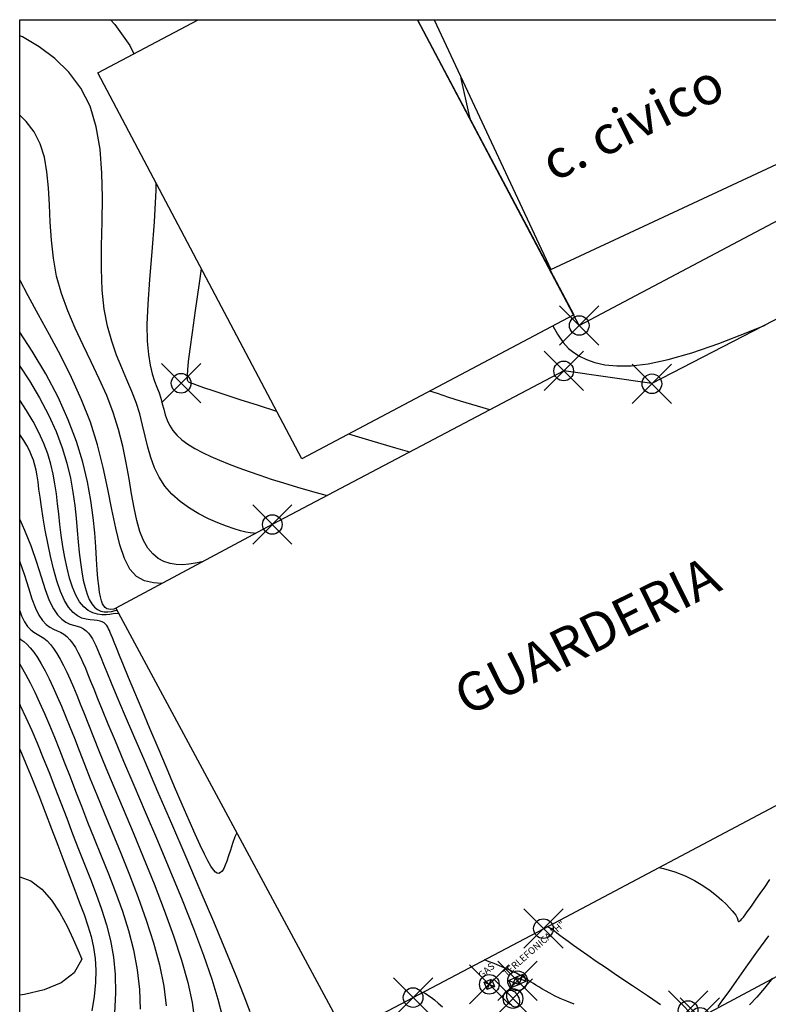
# Model space of a CAD drawing. Units: millimetres. Extents: x -5057 to -4619, y 1382 to 1534.
# Drawn here: x -4829 to -4791, y 1482 to 1532 of the extents above; entities that cross this region are included whole.
import ezdxf
from ezdxf.enums import TextEntityAlignment as Align

# ---------------------------------------------------------------- set-up
doc = ezdxf.new("R2010")
doc.units = ezdxf.units.MM
doc.header["$PDMODE"] = 35
doc.header["$PDSIZE"] = -0.2
for name, color, linetype in [('0-CURVAS', 40, 'Continuous'), ('0-CURVAS-MAESTRAS', 48, 'Continuous'), ('0-PUNTOS', 7, 'Continuous'), ('acera', 3, 'Continuous'), ('arquetas-pozos', 1, 'Continuous'), ('BASE', 3, 'Continuous'), ('boca riego-fuente', 160, 'Continuous'), ('camaretas', 7, 'Continuous'), ('Capa1', 7, 'Continuous'), ('CENTRO-SOCIAL', 171, 'Continuous'), ('COTA', 1, 'Continuous'), ('DATOS', 4, 'Continuous'), ('guarderia', 4, 'Continuous'), ('NUM', 2, 'Continuous'), ('SERV', 4, 'Continuous'), ('solera centro social', 250, 'Continuous')]:
    doc.layers.add(name, color=color, linetype=linetype)
doc.styles.add('din', font='ARIAL.TTF')
doc.styles.add('ROMANS', font='ROMANS.shx')

# ---------------------------------------------------------------- blocks, each defined once
blk = doc.blocks.new('puntD')
blk.add_point((0, 0))
at = {"layer": 'BASE', "style": 'din', "flags": 1}
blk.add_attdef('B', (0.36, 1.416), '', height=1, dxfattribs=at)
at = {"layer": 'COTA', "style": 'din', "flags": 1}
blk.add_attdef('C', (0.335, -1.442), '', height=1, dxfattribs=at)
at = {"layer": 'DATOS', "style": 'din', "flags": 1}
blk.add_attdef('D', text='', height=1, dxfattribs=at).set_placement((-0.445, 0.042), align=Align.RIGHT)
at = {"layer": 'NUM', "style": 'din', "flags": 1}
blk.add_attdef('N', (0.36, 0.009), '', height=1, dxfattribs=at)

msp = doc.modelspace()

# ---------------------------------------------------------------- linework, layer by layer
at = {"layer": '0-CURVAS'}
for points in [[(-4816.833, 1505.924), (-4816.935, 1505.932), (-4817.111, 1505.953), (-4817.33, 1505.992), (-4817.599, 1506.055), (-4817.927, 1506.151), (-4818.319, 1506.285), (-4818.761, 1506.458), (-4819.236, 1506.671), (-4819.724, 1506.924), (-4820.208, 1507.216), (-4820.67, 1507.548), (-4821.092, 1507.92), (-4821.455, 1508.332), (-4821.746, 1508.783), (-4821.977, 1509.268), (-4822.161, 1509.781), (-4822.314, 1510.318), (-4822.451, 1510.872), (-4822.586, 1511.439), (-4822.737, 1512.012), (-4822.916, 1512.585), (-4823.136, 1513.157), (-4823.384, 1513.74), (-4823.647, 1514.349), (-4823.909, 1514.998), (-4824.156, 1515.705), (-4824.371, 1516.483), (-4824.539, 1517.348), (-4824.646, 1518.315), (-4824.684, 1519.393), (-4824.675, 1520.558), (-4824.648, 1521.78), (-4824.632, 1523.027), (-4824.656, 1524.271), (-4824.751, 1525.479), (-4824.944, 1526.622), (-4825.266, 1527.669), (-4825.737, 1528.595), (-4826.341, 1529.403), (-4827.054, 1530.101), (-4827.852, 1530.696), (-4828.71, 1531.198), (-4828.846, 1531.261)], [(-4806.389, 1529.167), (-4806.381, 1529.08), (-4805.967, 1527.179), (-4805.916, 1527.011)], [(-4819.513, 1504.493), (-4819.567, 1504.483), (-4819.899, 1504.417), (-4820.228, 1504.362), (-4820.553, 1504.331), (-4820.876, 1504.337), (-4821.193, 1504.387), (-4821.499, 1504.489), (-4821.791, 1504.65), (-4822.065, 1504.878), (-4822.315, 1505.178), (-4822.538, 1505.559), (-4822.729, 1506.027), (-4822.888, 1506.587), (-4823.024, 1507.228), (-4823.15, 1507.939), (-4823.279, 1508.706), (-4823.424, 1509.517), (-4823.598, 1510.359), (-4823.813, 1511.219), (-4824.083, 1512.084), (-4824.415, 1512.945), (-4824.794, 1513.801), (-4825.201, 1514.657), (-4825.616, 1515.515), (-4826.02, 1516.378), (-4826.392, 1517.249), (-4826.714, 1518.132), (-4826.964, 1519.029), (-4827.132, 1519.941), (-4827.233, 1520.858), (-4827.292, 1521.768), (-4827.333, 1522.658), (-4827.38, 1523.515), (-4827.457, 1524.327), (-4827.59, 1525.082), (-4827.801, 1525.766), (-4828.109, 1526.371), (-4828.51, 1526.899), (-4828.846, 1527.213)], [(-4815.753, 1512.131), (-4816.693, 1512.434), (-4817.614, 1512.733), (-4818.39, 1512.987), (-4819.002, 1513.188), (-4819.463, 1513.341), (-4819.795, 1513.454), (-4820.02, 1513.534), (-4820.16, 1513.59), (-4820.236, 1513.629), (-4820.271, 1513.659), (-4820.287, 1513.686), (-4820.3, 1513.725), (-4820.309, 1513.807), (-4820.307, 1513.969), (-4820.287, 1514.248), (-4820.243, 1514.68), (-4820.168, 1515.303), (-4820.055, 1516.153), (-4819.897, 1517.268), (-4819.693, 1518.666), (-4819.592, 1519.392)], [(-4821.624, 1503.366), (-4822.037, 1503.402), (-4822.493, 1503.515), (-4822.895, 1503.736), (-4823.236, 1504.104), (-4823.515, 1504.647), (-4823.748, 1505.35), (-4823.952, 1506.19), (-4824.149, 1507.142), (-4824.358, 1508.181), (-4824.597, 1509.284), (-4824.888, 1510.426), (-4825.249, 1511.583), (-4825.693, 1512.732), (-4826.203, 1513.863), (-4826.754, 1514.966), (-4827.323, 1516.031), (-4827.884, 1517.051), (-4828.414, 1518.015), (-4828.846, 1518.835)], [(-4801.699, 1516.487), (-4801.465, 1516.064), (-4801.181, 1515.644), (-4800.914, 1515.346), (-4800.641, 1515.128), (-4800.339, 1514.95), (-4799.987, 1514.781), (-4799.566, 1514.628), (-4799.06, 1514.511), (-4798.449, 1514.448), (-4797.718, 1514.459), (-4796.849, 1514.56), (-4795.824, 1514.772), (-4794.625, 1515.112), (-4793.254, 1515.589), (-4791.776, 1516.164), (-4790.894, 1516.532)], [(-4828.846, 1514.434), (-4828.347, 1513.69), (-4827.835, 1512.829), (-4827.38, 1511.961), (-4826.995, 1511.107), (-4826.686, 1510.284), (-4826.447, 1509.497), (-4826.267, 1508.743), (-4826.135, 1508.025), (-4826.04, 1507.341), (-4825.971, 1506.692), (-4825.918, 1506.077), (-4825.869, 1505.497), (-4825.816, 1504.951), (-4825.755, 1504.443), (-4825.686, 1503.975), (-4825.607, 1503.55), (-4825.519, 1503.171), (-4825.418, 1502.839), (-4825.305, 1502.559), (-4825.179, 1502.333), (-4825.038, 1502.163), (-4824.884, 1502.043), (-4824.72, 1501.968), (-4824.545, 1501.931), (-4824.363, 1501.928), (-4824.174, 1501.951), (-4823.981, 1501.995), (-4823.891, 1502.022)], [(-4804.909, 1512.217), (-4805.247, 1512.313), (-4805.822, 1512.483), (-4806.41, 1512.663), (-4806.999, 1512.85), (-4807.577, 1513.041), (-4807.959, 1513.174)], [(-4823.784, 1501.823), (-4823.814, 1501.835), (-4823.948, 1501.845), (-4824.087, 1501.826), (-4824.255, 1501.8), (-4824.449, 1501.781), (-4824.664, 1501.78), (-4824.892, 1501.808), (-4825.126, 1501.876), (-4825.359, 1501.996), (-4825.584, 1502.179), (-4825.794, 1502.435), (-4825.984, 1502.773), (-4826.153, 1503.182), (-4826.303, 1503.649), (-4826.434, 1504.161), (-4826.548, 1504.704), (-4826.647, 1505.264), (-4826.731, 1505.828), (-4826.801, 1506.384), (-4826.861, 1506.919), (-4826.917, 1507.437), (-4826.977, 1507.943), (-4827.048, 1508.444), (-4827.14, 1508.945), (-4827.26, 1509.45), (-4827.416, 1509.968), (-4827.616, 1510.501), (-4827.866, 1511.055), (-4828.16, 1511.617), (-4828.492, 1512.175), (-4828.846, 1512.702)], [(-4817.793, 1490.679), (-4817.886, 1490.48), (-4818.011, 1490.132), (-4818.117, 1489.799), (-4818.212, 1489.502), (-4818.299, 1489.246), (-4818.381, 1489.033), (-4818.461, 1488.863), (-4818.538, 1488.736), (-4818.617, 1488.655), (-4818.699, 1488.618), (-4818.786, 1488.628), (-4818.88, 1488.686), (-4818.987, 1488.802), (-4819.113, 1488.986), (-4819.262, 1489.249), (-4819.442, 1489.602), (-4819.657, 1490.056), (-4819.913, 1490.62), (-4820.216, 1491.307), (-4820.568, 1492.119), (-4820.958, 1493.028), (-4821.372, 1494.001), (-4821.796, 1495.001), (-4822.215, 1495.994), (-4822.614, 1496.946), (-4822.98, 1497.821), (-4823.298, 1498.584), (-4823.557, 1499.21), (-4823.761, 1499.706), (-4823.919, 1500.092), (-4824.038, 1500.385), (-4824.125, 1500.602), (-4824.189, 1500.762), (-4824.238, 1500.883), (-4824.278, 1500.981), (-4824.318, 1501.073), (-4824.362, 1501.159), (-4824.413, 1501.238), (-4824.474, 1501.31), (-4824.549, 1501.372), (-4824.642, 1501.423), (-4824.757, 1501.463), (-4824.896, 1501.489), (-4825.062, 1501.503), (-4825.251, 1501.518), (-4825.457, 1501.55), (-4825.676, 1501.615), (-4825.902, 1501.728), (-4826.129, 1501.905), (-4826.353, 1502.161), (-4826.567, 1502.513), (-4826.768, 1502.97), (-4826.954, 1503.514), (-4827.125, 1504.121), (-4827.28, 1504.768), (-4827.419, 1505.431), (-4827.541, 1506.084), (-4827.646, 1506.706), (-4827.734, 1507.271), (-4827.805, 1507.761), (-4827.863, 1508.182), (-4827.913, 1508.546), (-4827.962, 1508.863), (-4828.013, 1509.146), (-4828.073, 1509.404), (-4828.146, 1509.651), (-4828.238, 1509.896), (-4828.352, 1510.148), (-4828.486, 1510.405), (-4828.638, 1510.66), (-4828.803, 1510.906), (-4828.846, 1510.963)], [(-4808.989, 1510.065), (-4809.701, 1510.268), (-4810.901, 1510.621), (-4812.097, 1510.984)], [(-4828.846, 1504.487), (-4828.844, 1504.482), (-4828.608, 1503.792), (-4828.405, 1503.155), (-4828.221, 1502.591), (-4828.045, 1502.12), (-4827.865, 1501.755), (-4827.681, 1501.484), (-4827.495, 1501.288), (-4827.309, 1501.149), (-4827.125, 1501.049), (-4826.944, 1500.969), (-4826.769, 1500.891), (-4826.601, 1500.797), (-4826.443, 1500.672), (-4826.292, 1500.514), (-4826.149, 1500.328), (-4826.012, 1500.115), (-4825.879, 1499.879), (-4825.751, 1499.622), (-4825.624, 1499.347), (-4825.499, 1499.056), (-4825.372, 1498.749), (-4825.234, 1498.406), (-4825.074, 1498.005), (-4824.88, 1497.523), (-4824.643, 1496.937), (-4824.35, 1496.224), (-4823.99, 1495.362), (-4823.553, 1494.327), (-4823.033, 1493.109), (-4822.45, 1491.744), (-4821.83, 1490.283), (-4821.198, 1488.773), (-4820.579, 1487.264), (-4820.001, 1485.806), (-4819.487, 1484.447), (-4819.065, 1483.236), (-4818.751, 1482.21), (-4818.536, 1481.359)], [(-4828.846, 1501.985), (-4828.749, 1501.727), (-4828.598, 1501.42), (-4828.442, 1501.19), (-4828.283, 1501.02), (-4828.121, 1500.891), (-4827.956, 1500.787), (-4827.79, 1500.691), (-4827.622, 1500.584), (-4827.454, 1500.451), (-4827.285, 1500.276), (-4827.117, 1500.06), (-4826.949, 1499.806), (-4826.781, 1499.518), (-4826.613, 1499.2), (-4826.445, 1498.854), (-4826.277, 1498.484), (-4826.109, 1498.094), (-4825.94, 1497.684), (-4825.762, 1497.241), (-4825.568, 1496.75), (-4825.348, 1496.194), (-4825.095, 1495.559), (-4824.8, 1494.828), (-4824.455, 1493.985), (-4824.051, 1493.015), (-4823.586, 1491.91), (-4823.075, 1490.696), (-4822.54, 1489.408), (-4822.005, 1488.081), (-4821.49, 1486.747), (-4821.018, 1485.443), (-4820.611, 1484.202), (-4820.289, 1483.058), (-4820.07, 1482.039), (-4819.939, 1481.138)], [(-4828.846, 1500.569), (-4828.788, 1500.526), (-4828.636, 1500.413), (-4828.475, 1500.278), (-4828.306, 1500.105), (-4828.128, 1499.88), (-4827.942, 1499.605), (-4827.749, 1499.284), (-4827.55, 1498.921), (-4827.346, 1498.52), (-4827.139, 1498.085), (-4826.93, 1497.621), (-4826.719, 1497.131), (-4826.508, 1496.618), (-4826.29, 1496.076), (-4826.062, 1495.494), (-4825.816, 1494.865), (-4825.548, 1494.181), (-4825.251, 1493.431), (-4824.92, 1492.608), (-4824.55, 1491.703), (-4824.138, 1490.711), (-4823.699, 1489.648), (-4823.251, 1488.534), (-4822.812, 1487.388), (-4822.401, 1486.23), (-4822.036, 1485.08), (-4821.734, 1483.957), (-4821.514, 1482.881), (-4821.388, 1481.868)], [(-4828.846, 1497.227), (-4828.813, 1497.161), (-4828.528, 1496.549), (-4828.235, 1495.895), (-4827.94, 1495.207), (-4827.643, 1494.488), (-4827.347, 1493.745), (-4827.05, 1492.983), (-4826.752, 1492.208), (-4826.453, 1491.424), (-4826.153, 1490.638), (-4825.851, 1489.854), (-4825.547, 1489.078), (-4825.244, 1488.314), (-4824.948, 1487.553), (-4824.673, 1486.786), (-4824.427, 1486.003), (-4824.223, 1485.196), (-4824.07, 1484.353), (-4823.98, 1483.466), (-4823.964, 1482.526), (-4824.025, 1481.525)], [(-4828.846, 1494.933), (-4828.55, 1494.244), (-4828.211, 1493.423), (-4827.875, 1492.58), (-4827.543, 1491.728), (-4827.22, 1490.879), (-4826.905, 1490.046), (-4826.603, 1489.241), (-4826.316, 1488.477), (-4826.046, 1487.766), (-4825.796, 1487.116), (-4825.57, 1486.516), (-4825.373, 1485.949), (-4825.209, 1485.399), (-4825.083, 1484.851), (-4825, 1484.288), (-4824.965, 1483.694), (-4824.981, 1483.053), (-4825.053, 1482.356), (-4825.177, 1481.619)], [(-4796.311, 1488.913), (-4796.068, 1488.863), (-4795.49, 1488.691), (-4794.964, 1488.483), (-4794.491, 1488.249), (-4794.069, 1488), (-4793.698, 1487.746), (-4793.377, 1487.495), (-4793.104, 1487.259), (-4792.88, 1487.047), (-4792.701, 1486.867), (-4792.565, 1486.717), (-4792.464, 1486.594), (-4792.392, 1486.495), (-4792.345, 1486.415), (-4792.316, 1486.351), (-4792.3, 1486.3), (-4792.29, 1486.257), (-4792.281, 1486.22), (-4792.272, 1486.19), (-4792.259, 1486.17), (-4792.241, 1486.163), (-4792.216, 1486.17), (-4792.182, 1486.194), (-4792.137, 1486.238), (-4792.078, 1486.303), (-4792.004, 1486.393), (-4791.913, 1486.509), (-4791.803, 1486.655), (-4791.673, 1486.834), (-4791.52, 1487.047), (-4791.344, 1487.297), (-4791.142, 1487.588), (-4790.913, 1487.922), (-4790.654, 1488.297)], [(-4828.846, 1488.438), (-4828.271, 1488.23), (-4827.721, 1487.812), (-4827.231, 1487.25), (-4826.802, 1486.602), (-4826.432, 1485.922), (-4826.123, 1485.265), (-4825.875, 1484.687), (-4825.688, 1484.243)], [(-4796.216, 1481.931), (-4796.387, 1482.043), (-4796.609, 1482.19), (-4796.892, 1482.38), (-4797.243, 1482.615), (-4797.648, 1482.887), (-4798.092, 1483.186), (-4798.558, 1483.501), (-4799.029, 1483.822), (-4799.49, 1484.136), (-4799.924, 1484.435), (-4800.313, 1484.707), (-4800.646, 1484.943), (-4800.925, 1485.145), (-4801.157, 1485.315), (-4801.346, 1485.457), (-4801.499, 1485.573), (-4801.623, 1485.667), (-4801.724, 1485.741), (-4801.807, 1485.8), (-4801.878, 1485.845), (-4801.939, 1485.878), (-4801.99, 1485.902)], [(-4790.718, 1485.429), (-4791.332, 1484.605), (-4791.882, 1483.836), (-4792.356, 1483.16), (-4792.745, 1482.608), (-4793.057, 1482.173), (-4793.302, 1481.841)], [(-4825.688, 1484.243), (-4826.075, 1483.551), (-4826.731, 1483.039), (-4827.595, 1482.68), (-4828.605, 1482.447), (-4828.846, 1482.419)], [(-4800.617, 1481.95), (-4800.995, 1482.107), (-4801.324, 1482.253), (-4801.61, 1482.389), (-4801.858, 1482.515), (-4802.073, 1482.631), (-4802.258, 1482.738), (-4802.421, 1482.836), (-4802.564, 1482.926), (-4802.693, 1483.008), (-4802.81, 1483.083), (-4802.918, 1483.152), (-4803.017, 1483.215), (-4803.111, 1483.274), (-4803.201, 1483.329), (-4803.288, 1483.381), (-4803.376, 1483.431), (-4803.466, 1483.48), (-4803.558, 1483.528), (-4803.652, 1483.575), (-4803.75, 1483.622), (-4803.851, 1483.669), (-4803.955, 1483.716), (-4804.063, 1483.763), (-4804.175, 1483.811), (-4804.293, 1483.86), (-4804.422, 1483.912), (-4804.569, 1483.971), (-4804.74, 1484.038), (-4804.942, 1484.117), (-4805.181, 1484.209), (-4805.19, 1484.213)], [(-4790.517, 1483.287), (-4790.928, 1482.774), (-4791.316, 1482.321), (-4791.683, 1481.922)]]:
    msp.add_lwpolyline(points, dxfattribs=at)
at = {"layer": '0-CURVAS-MAESTRAS'}
for points in [[(-4824.226, 1532.078), (-4823.996, 1531.833), (-4823.242, 1530.763), (-4823.039, 1530.342)], [(-4821.918, 1523.793), (-4821.92, 1523.392), (-4822, 1521.789), (-4822.116, 1520.257), (-4822.237, 1518.845), (-4822.329, 1517.602), (-4822.365, 1516.564), (-4822.349, 1515.716), (-4822.291, 1515.031), (-4822.203, 1514.482), (-4822.094, 1514.04), (-4821.975, 1513.679), (-4821.857, 1513.37), (-4821.75, 1513.086), (-4821.662, 1512.805), (-4821.585, 1512.523), (-4821.512, 1512.243), (-4821.432, 1511.966), (-4821.335, 1511.694), (-4821.212, 1511.428), (-4821.053, 1511.171), (-4820.849, 1510.924), (-4820.593, 1510.689), (-4820.287, 1510.464), (-4819.936, 1510.249), (-4819.546, 1510.042), (-4819.12, 1509.841), (-4818.666, 1509.646), (-4818.186, 1509.454), (-4817.687, 1509.265), (-4817.17, 1509.077), (-4816.626, 1508.887), (-4816.043, 1508.693), (-4815.408, 1508.491), (-4814.708, 1508.279), (-4813.932, 1508.054), (-4813.193, 1507.849)], [(-4823.938, 1502.11), (-4824.061, 1502.075), (-4824.198, 1502.054), (-4824.313, 1502.059), (-4824.41, 1502.089), (-4824.492, 1502.147), (-4824.563, 1502.232), (-4824.626, 1502.346), (-4824.683, 1502.497), (-4824.735, 1502.692), (-4824.781, 1502.94), (-4824.824, 1503.247), (-4824.863, 1503.623), (-4824.901, 1504.074), (-4824.937, 1504.61), (-4824.974, 1505.235), (-4825.025, 1505.946), (-4825.103, 1506.738), (-4825.221, 1507.605), (-4825.394, 1508.542), (-4825.634, 1509.543), (-4825.956, 1510.601), (-4826.373, 1511.713), (-4826.895, 1512.867), (-4827.509, 1514.041), (-4828.202, 1515.205), (-4828.846, 1516.165)], [(-4828.846, 1506.64), (-4828.596, 1506.097), (-4828.269, 1505.256), (-4827.995, 1504.455), (-4827.759, 1503.716), (-4827.546, 1503.061), (-4827.341, 1502.514), (-4827.132, 1502.09), (-4826.92, 1501.777), (-4826.707, 1501.556), (-4826.497, 1501.407), (-4826.293, 1501.31), (-4826.098, 1501.247), (-4825.915, 1501.197), (-4825.748, 1501.143), (-4825.6, 1501.067), (-4825.467, 1500.969), (-4825.349, 1500.85), (-4825.243, 1500.713), (-4825.146, 1500.559), (-4825.056, 1500.39), (-4824.971, 1500.21), (-4824.889, 1500.019), (-4824.804, 1499.814), (-4824.706, 1499.571), (-4824.58, 1499.261), (-4824.413, 1498.852), (-4824.19, 1498.315), (-4823.899, 1497.621), (-4823.525, 1496.739), (-4823.054, 1495.639), (-4822.48, 1494.307), (-4821.825, 1492.792), (-4821.119, 1491.157), (-4820.39, 1489.466), (-4819.669, 1487.782), (-4818.983, 1486.169), (-4818.364, 1484.692), (-4817.84, 1483.413), (-4817.433, 1482.381), (-4817.133, 1481.58)], [(-4828.846, 1499.279), (-4828.767, 1499.151), (-4828.549, 1498.762), (-4828.319, 1498.324), (-4828.08, 1497.84), (-4827.834, 1497.317), (-4827.583, 1496.758), (-4827.329, 1496.169), (-4827.075, 1495.553), (-4826.818, 1494.91), (-4826.556, 1494.239), (-4826.284, 1493.537), (-4826, 1492.802), (-4825.702, 1492.034), (-4825.386, 1491.231), (-4825.049, 1490.39), (-4824.691, 1489.512), (-4824.324, 1488.6), (-4823.962, 1487.66), (-4823.62, 1486.696), (-4823.312, 1485.713), (-4823.053, 1484.716), (-4822.857, 1483.712), (-4822.739, 1482.703), (-4822.707, 1481.696)], [(-4808.32, 1482.562), (-4808.313, 1482.559), (-4808.253, 1482.532), (-4808.187, 1482.498), (-4808.107, 1482.449), (-4808.009, 1482.382), (-4807.887, 1482.291), (-4807.733, 1482.17), (-4807.543, 1482.015), (-4807.313, 1481.823)]]:
    msp.add_lwpolyline(points, dxfattribs=at)
at = {"layer": 'acera'}
for points, elevation in [([(-4828.846, 1462.855), (-4821.245, 1466.906), (-4807.687, 1474.098), (-4794.212, 1481.285), (-4780.691, 1488.506), (-4767.203, 1495.678), (-4754.733, 1502.286), (-4758.334, 1508.97)], 91.43), ([(-4828.846, 1471.738), (-4826.682, 1472.883), (-4812.299, 1480.459), (-4808.817, 1482.299), (-4802.182, 1485.8), (-4789.569, 1492.487), (-4775.802, 1499.783)], 92.226)]:
    msp.add_lwpolyline(points, dxfattribs=dict(at, elevation=elevation))
at = {"layer": 'arquetas-pozos'}
for points, elevation in [([(-4803.951, 1483.171), (-4803.584, 1483.33), (-4803.425, 1482.963), (-4803.792, 1482.804)], 95.218), ([(-4803.584, 1483.33), (-4803.217, 1483.489), (-4803.058, 1483.122), (-4803.425, 1482.963)], 95.218), ([(-4805.202, 1483.074), (-4804.833, 1483.227), (-4804.68, 1482.857), (-4805.05, 1482.704)], 95.152)]:
    msp.add_lwpolyline(points, close=True, dxfattribs=dict(at, elevation=elevation))
for points, elevation in [([(-4803.792, 1482.804), (-4803.584, 1483.33)], 95.218), ([(-4803.584, 1483.33), (-4803.058, 1483.122)], 95.218), ([(-4803.425, 1482.963), (-4803.217, 1483.489)], 95.218), ([(-4805.202, 1483.074), (-4804.68, 1482.857)], 95.152), ([(-4805.05, 1482.704), (-4804.833, 1483.227)], 95.152), ([(-4803.951, 1483.171), (-4803.425, 1482.963)], 95.218)]:
    msp.add_lwpolyline(points, dxfattribs=dict(at, elevation=elevation))
at = {"layer": 'boca riego-fuente'}
msp.add_ellipse((-4803.726, 1482.243, 95.134), major_axis=(-0.211, 0.414), ratio=0.6, dxfattribs=at)
at = {"layer": 'Capa1', "elevation": 53.812}
msp.add_lwpolyline([(-4828.846, 1532.078), (-4618.846, 1532.078), (-4618.846, 1383.578), (-4828.846, 1383.578)], close=True, dxfattribs=at)
at = {"layer": 'CENTRO-SOCIAL', "elevation": 97.75}
msp.add_lwpolyline([(-4807.746, 1532.078), (-4801.811, 1519.354), (-4787.32, 1526.114), (-4790.102, 1532.078)], dxfattribs=at)
at = {"layer": 'guarderia', "elevation": 94.668}
msp.add_lwpolyline([(-4812.299, 1480.459), (-4808.817, 1482.299), (-4802.182, 1485.8), (-4789.569, 1492.487), (-4775.802, 1499.783), (-4785.851, 1519.143), (-4796.657, 1513.549), (-4801.147, 1514.199), (-4815.987, 1506.376), (-4823.946, 1502.126)], close=True, dxfattribs=at)
at = {"layer": 'solera centro social'}
for points, elevation in [([(-4808.598, 1532.078), (-4800.642, 1517.046), (-4814.48, 1509.723), (-4824.869, 1529.374), (-4819.76, 1532.078)], 97.718), ([(-4800.359, 1516.511), (-4808.598, 1532.078)], 97.788), ([(-4800.359, 1516.511), (-4787.884, 1523.114)], 97.788)]:
    msp.add_lwpolyline(points, dxfattribs=dict(at, elevation=elevation))

# ---------------------------------------------------------------- block references
at = {"layer": '0-PUNTOS'}
for p, xscale, yscale, zscale, rotation in [((-4800.358, 1516.509, 97.79), 2, 2, 2, 221.2025341684918), ((-4800.358, 1516.509, 97.79), 2.000000000000149, 2.000000000000149, 2.000000000000149, 221.2025341685032), ((-4801.15, 1514.195, 97.73), 2, 2, 2, 221.2025341684918), ((-4801.15, 1514.195, 97.73), 2.000000000000149, 2.000000000000149, 2.000000000000149, 221.2025341685032), ((-4820.63, 1513.567, 97.24), 2, 2, 2, 221.2025341684918), ((-4820.63, 1513.567, 97.24), 2.000000000000149, 2.000000000000149, 2.000000000000149, 221.2025341685032), ((-4796.658, 1513.542, 97.75), 2, 2, 2, 221.2025341684918), ((-4796.658, 1513.542, 97.75), 2.000000000000149, 2.000000000000149, 2.000000000000149, 221.2025341685032), ((-4815.984, 1506.378, 96.84), 2, 2, 2, 221.2025341684918), ((-4815.984, 1506.378, 96.84), 2.000000000000149, 2.000000000000149, 2.000000000000149, 221.2025341685032), ((-4802.184, 1485.803, 95.49), 2, 2, 2, 221.2025341684918), ((-4802.184, 1485.803, 95.49), 2.000000000000149, 2.000000000000149, 2.000000000000149, 221.2025341685032), ((-4804.938, 1482.967, 95.15), 2, 2, 2, 221.2025341684918), ((-4804.938, 1482.967, 95.15), 2.000000000000149, 2.000000000000149, 2.000000000000149, 221.2025341685032), ((-4803.501, 1483.148, 95.22), 2, 2, 2, 221.2025341684918), ((-4803.501, 1483.148, 95.22), 2.000000000000149, 2.000000000000149, 2.000000000000149, 221.2025341685032), ((-4808.816, 1482.296, 94.96), 2, 2, 2, 221.2025341684918), ((-4808.816, 1482.296, 94.96), 2.000000000000149, 2.000000000000149, 2.000000000000149, 221.2025341685032), ((-4803.731, 1482.242, 95.13), 2, 2, 2, 221.2025341684918), ((-4803.731, 1482.242, 95.13), 2.000000000000149, 2.000000000000149, 2.000000000000149, 221.2025341685032), ((-4794.814, 1481.636, 95.55), 2, 2, 2, 221.2025341684918), ((-4794.814, 1481.636, 95.55), 2.000000000000149, 2.000000000000149, 2.000000000000149, 221.2025341685032), ((-4794.214, 1481.285, 95.58), 2, 2, 2, 221.2025341684918), ((-4794.214, 1481.285, 95.58), 2.000000000000149, 2.000000000000149, 2.000000000000149, 221.2025341685032)]:
    msp.add_blockref('puntD', p, dxfattribs=dict(at, xscale=xscale, yscale=yscale, zscale=zscale, rotation=rotation))

# ---------------------------------------------------------------- texts
at = {"layer": 'camaretas', "color": 5, "style": 'din'}
for s, p in [('c. civico', (-4801.663, 1523.798)), ('GUARDERIA', (-4806.074, 1496.591))]:
    msp.add_text(s, height=1.9574, rotation=26.3846, dxfattribs=at).set_placement(p)
at = {"layer": 'SERV', "color": 1, "style": 'ROMANS'}
for s, p in [('TERLEFONICA "H"', (-4804.062, 1483.335, 95.218)), ('GAS', (-4805.313, 1483.238, 95.152))]:
    msp.add_text(s, height=0.35, rotation=41.2025, dxfattribs=at).set_placement(p)

doc.saveas('drawing.dxf')
